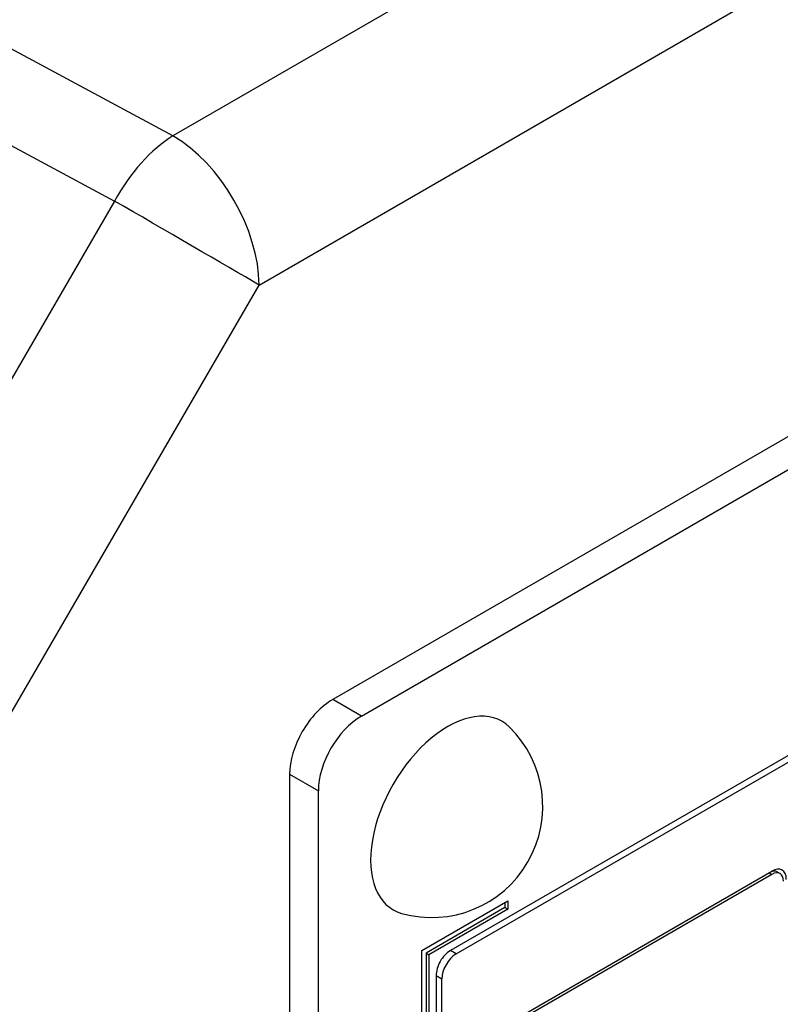
# Model space of a CAD drawing. Units: millimetres. Extents: x 173 to 2322, y 22 to 3027.
# Drawn here: x 849 to 875, y 1923 to 1957 of the extents above; entities that cross this region are included whole.
import ezdxf

# ---------------------------------------------------------------- set-up
doc = ezdxf.new("R2010")
doc.units = ezdxf.units.MM
doc.header["$LTSCALE"] = 11.111111
doc.layers.add('Visible Edges(Hillmar_metric)', color=7, linetype='Continuous', lineweight=25)
doc.layers.add('Visible Tangent Edges(Hillmar_Metric)', color=7, linetype='Continuous', lineweight=25, true_color=0xc0c0c0)

msp = doc.modelspace()

# ---------------------------------------------------------------- linework, layer by layer
at = {"layer": 'Visible Edges(Hillmar_metric)'}
for p, q in [((915.1302, 1965.6467), (860.1344, 1933.8919)), ((861.1165, 1933.3249), (916.1123, 1965.0797)), ((913.0681, 1953.541), (864.1611, 1925.3019)), ((864.3575, 1925.1885), (913.2645, 1953.4276)), ((858.6613, 1931.3403), (858.6623, 1879.1758)), ((859.6444, 1878.6088), (859.6434, 1930.7733)), ((865.3397, 1922.3536), (875.1603, 1928.0241)), ((875.1603, 1927.9107), (865.3397, 1922.2402)), ((875.3399, 1927.9949), (875.4381, 1927.9382)), ((863.179, 1925.3019), (866.1252, 1927.003)), ((866.1252, 1927.003), (866.1252, 1926.7195)), ((866.027, 1926.7762), (863.3263, 1925.2168)), ((866.1252, 1926.7195), (863.4245, 1925.1602)), ((866.027, 1926.9463), (866.027, 1926.7762)), ((866.027, 1926.7762), (866.1252, 1926.7195)), ((863.1791, 1921.8999), (863.179, 1925.3019)), ((863.3263, 1925.2168), (863.3264, 1922.0983)), ((863.3263, 1925.2168), (863.4245, 1925.1602)), ((863.4245, 1925.1602), (863.4246, 1922.0416)), ((863.6701, 1924.4514), (863.6707, 1889.5806)), ((863.8672, 1889.4672), (863.8665, 1924.338))]:
    msp.add_line(p, q, dxfattribs=at)
msp.add_arc((863.5212, 1930.2357), 3.7998, 254.29321, 45.70929, dxfattribs=at)
for centre, major_axis, start_param, end_param in [((860.1344, 1932.1909), (-1.0416, -1.8042), 3.9269998, 5.4977962), ((864.0628, 1929.923), (-1.8608, -3.2232), 2.9955648, 6.4292131), ((861.1165, 1931.6239), (1.0416, 1.8042), 0.7854072, 2.3562035), ((875.0621, 1927.5138), (0.2778, 0.4811), 0, 0.7854072), ((875.1603, 1927.4571), (0.3472, 0.6014), 5.4977962, 7.0685925), ((875.1603, 1927.4571), (0.2778, 0.4811), 5.4977962, 7.0685925), ((864.1611, 1924.7349), (-0.3472, -0.6014), 3.9269998, 5.4977962), ((864.3575, 1924.6215), (0.3472, 0.6014), 0.7854072, 2.3562035)]:
    msp.add_ellipse(centre, major_axis=major_axis, ratio=0.5773357, start_param=start_param, end_param=end_param, dxfattribs=at)
at = {"layer": 'Visible Tangent Edges(Hillmar_Metric)'}
for p, q in [((914.7019, 1987.8352), (854.6693, 1953.1721)), ((857.6157, 1948.069), (917.6483, 1982.7321)), ((854.6693, 1953.1721), (842.1832, 1959.8782)), ((841.6352, 1956.8677), (852.6689, 1950.9416)), ((852.6689, 1950.9416), (840.812, 1930.4984)), ((845.7588, 1927.6259), (857.6157, 1948.069)), ((861.1165, 1933.3249), (860.1344, 1933.8919)), ((858.6613, 1931.3403), (859.6434, 1930.7733)), ((875.0621, 1927.9674), (875.1603, 1927.9107)), ((864.3575, 1925.1885), (864.1611, 1925.3019)), ((863.6701, 1924.4514), (863.8665, 1924.338))]:
    msp.add_line(p, q, dxfattribs=at)
for major_axis, ratio, start_param, end_param in [((-1.9715, -3.6707), 0.5561304, 3.9095971, 4.6918439), ((-2.0835, 3.6084), 0.5773523, 3.9269674, 5.4977637), ((3.6043, -2.0905), 0.0028316, 0.6154647, 2.1608281)]:
    msp.add_ellipse((854.6694, 1949.77), major_axis=major_axis, ratio=ratio, start_param=start_param, end_param=end_param, dxfattribs=at)

doc.saveas('drawing.dxf')
